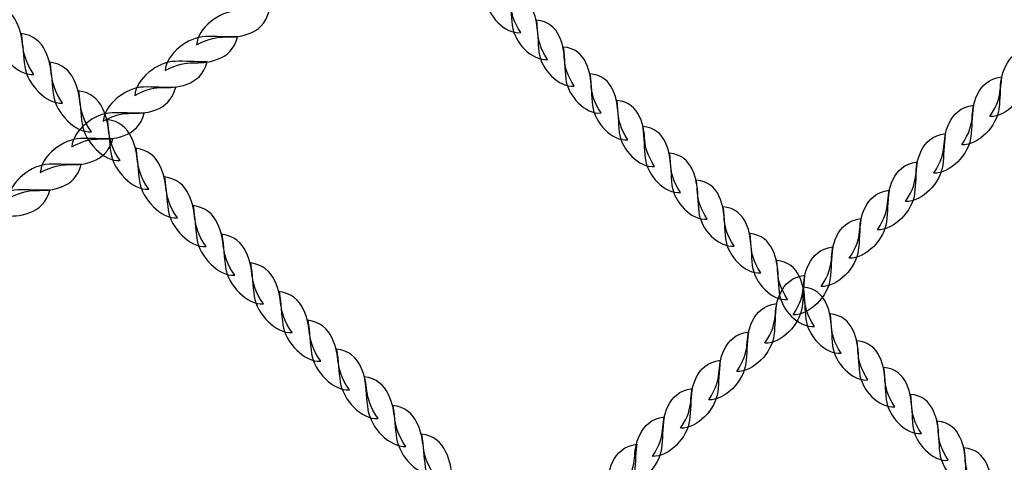
# Model space of a CAD drawing. Units: centimetres. Extents: x -9.7 to 9.1, y 2.2 to 13.3.
# Drawn here: x -5.9 to -5.4, y 5.4 to 5.7 of the extents above; entities that cross this region are included whole.
import ezdxf

# ---------------------------------------------------------------- set-up
doc = ezdxf.new("R2010")
doc.units = ezdxf.units.CM
doc.header["$MEASUREMENT"] = 0
doc.layers.add('layer 1', color=7, linetype='Continuous')

msp = doc.modelspace()

# ---------------------------------------------------------------- linework, layer by layer
at = {"layer": 'layer 1', "color": 22, "lineweight": 9}
msp.add_open_spline([(8.09511, 6.5864), (8.64589, 6.58585), (9.09511, 7.03562), (9.09511, 7.5864), (9.09511, 7.5864), (9.09511, 7.5864), (9.09511, 8.1044), (9.09511, 8.1044), (9.09511, 8.1044), (9.09511, 8.65518), (8.64588, 9.1044), (8.09511, 9.1044), (8.09511, 9.1044), (8.09511, 9.1044), (7.26654, 9.1044), (7.26654, 9.1044), (7.26654, 9.1044), (7.19622, 9.1866), (7.11716, 9.26109), (7.03082, 9.32647), (7.03082, 9.32647), (7.03722, 9.3328), (7.13292, 9.48818), (7.11537, 9.5042), (7.11537, 9.5042), (7.4461, 10.05711), (7.45569, 10.75759), (7.12335, 11.32119), (7.12335, 11.32119), (6.97197, 11.57034), (6.54161, 12.02574), (6.32447, 12.18638), (6.32447, 12.18638), (5.90267, 12.54036), (5.34185, 12.6826), (4.8098, 12.581), (4.8098, 12.581), (4.8098, 12.66447), (4.8098, 12.74805), (4.8098, 12.83176), (4.8098, 12.83176), (4.8098, 13.10715), (4.58519, 13.33176), (4.3098, 13.33176), (4.3098, 13.33176), (3.39419, 13.33176), (2.47857, 13.33176), (1.56296, 13.33176), (1.56296, 13.33176), (1.01218, 13.33176), (0.56296, 12.88254), (0.56296, 12.33176), (0.56296, 12.33176), (0.56296, 12.10921), (0.56296, 11.88676), (0.56296, 11.66449), (0.56296, 11.66449), (0.49426, 11.65272), (0.42555, 11.64203), (0.35845, 11.63133), (0.35845, 11.63133), (0.29134, 11.56503), (0.22583, 11.49979), (0.16032, 11.43455), (0.16032, 11.43455), (0.13796, 11.45594), (0.11559, 11.4784), (0.09482, 11.50086), (0.09482, 11.50086), (-0.36853, 11.96607), (-1.01722, 12.14039), (-1.62118, 12.02168), (-1.62118, 12.02168), (-2.26347, 12.83874), (-3.59281, 13.01199), (-4.39169, 12.17354), (-4.39169, 12.17354), (-4.48236, 12.25821), (-4.57303, 12.34302), (-4.66371, 12.4279), (-4.66371, 12.4279), (-4.94299, 12.68935), (-5.38244, 12.67753), (-5.64727, 12.40145), (-5.64727, 12.40145), (-6.34586, 11.67314), (-7.04749, 10.94061), (-7.74839, 10.20396), (-7.74839, 10.20396), (-7.84372, 10.10376), (-7.88987, 9.98338), (-7.88595, 9.84513), (-7.88595, 9.84513), (-7.88203, 9.70687), (-7.82912, 9.5893), (-7.72826, 9.49467), (-7.72826, 9.49467), (-7.67401, 9.44378), (-7.61975, 9.39288), (-7.5655, 9.34202), (-7.5655, 9.34202), (-7.68419, 9.26402), (-7.79117, 9.16964), (-7.88318, 9.06208), (-7.88318, 9.06208), (-7.88318, 9.06208), (-8.71175, 9.06208), (-8.71175, 9.06208), (-8.71175, 9.06208), (-9.26252, 9.06208), (-9.71175, 8.61286), (-9.71175, 8.06208), (-9.71175, 8.06208), (-9.71175, 8.06208), (-9.71175, 7.54408), (-9.71175, 7.54408), (-9.71175, 7.54408), (-9.71175, 6.9933), (-9.26253, 6.54408), (-8.71175, 6.54408), (-8.71175, 6.54408), (-8.71175, 6.54408), (-7.89962, 6.54408), (-7.89962, 6.54408), (-7.89962, 6.54408), (-8.2589, 5.97143), (-8.27654, 5.21826), (-7.89877, 4.62538), (-7.89877, 4.62538), (-7.63361, 4.20871), (-6.8049, 3.39831), (-6.40966, 3.14847), (-6.40966, 3.14847), (-5.82836, 2.78164), (-5.0924, 2.78987), (-4.52174, 3.12252), (-4.52174, 3.12252), (-4.47305, 2.61661), (-4.04473, 2.21876), (-3.52641, 2.21876), (-3.52641, 2.21876), (-3.34903, 2.21876), (-3.17034, 2.21644), (-2.99313, 2.21888), (-2.99313, 2.21888), (-2.49694, 2.22637), (-2.13107, 2.56744), (-2.02468, 3.03883), (-2.02468, 3.03883), (-1.50172, 3.55622), (-0.749, 4.19749), (-0.27267, 4.74409), (-0.27267, 4.74409), (-0.15603, 4.64891), (-0.02821, 4.56656), (0.1092, 4.49918), (0.1092, 4.49918), (0.4655, 4.08531), (0.99595, 3.82222), (1.58712, 3.82222), (1.58712, 3.82222), (1.62068, 3.82222), (1.65583, 3.82222), (1.69098, 3.82436), (1.69098, 3.82436), (2.42435, 3.65325), (3.20565, 3.66715), (3.92784, 3.87783), (3.92784, 3.87783), (4.19466, 3.76447), (4.48226, 3.70458), (4.78104, 3.70565), (4.78104, 3.70565), (5.90746, 3.70565), (6.83096, 4.55373), (6.95719, 5.63815), (6.95719, 5.63815), (6.95719, 5.63815), (7.8686, 6.5864), (7.8686, 6.5864), (7.8686, 6.5864), (7.96242, 6.58566), (8.01466, 6.58648), (8.09511, 6.5864)], degree=3, knots=[0, 0, 0, 0, 0.021277, 0.021277, 0.021277, 0.021277, 0.042553, 0.042553, 0.042553, 0.042553, 0.06383, 0.06383, 0.06383, 0.06383, 0.085106, 0.085106, 0.085106, 0.085106, 0.106383, 0.106383, 0.106383, 0.106383, 0.12766, 0.12766, 0.12766, 0.12766, 0.148936, 0.148936, 0.148936, 0.148936, 0.170213, 0.170213, 0.170213, 0.170213, 0.191489, 0.191489, 0.191489, 0.191489, 0.212766, 0.212766, 0.212766, 0.212766, 0.234043, 0.234043, 0.234043, 0.234043, 0.255319, 0.255319, 0.255319, 0.255319, 0.276596, 0.276596, 0.276596, 0.276596, 0.297872, 0.297872, 0.297872, 0.297872, 0.319149, 0.319149, 0.319149, 0.319149, 0.340426, 0.340426, 0.340426, 0.340426, 0.361702, 0.361702, 0.361702, 0.361702, 0.382979, 0.382979, 0.382979, 0.382979, 0.404255, 0.404255, 0.404255, 0.404255, 0.425532, 0.425532, 0.425532, 0.425532, 0.446809, 0.446809, 0.446809, 0.446809, 0.468085, 0.468085, 0.468085, 0.468085, 0.489362, 0.489362, 0.489362, 0.489362, 0.510638, 0.510638, 0.510638, 0.510638, 0.531915, 0.531915, 0.531915, 0.531915, 0.553191, 0.553191, 0.553191, 0.553191, 0.574468, 0.574468, 0.574468, 0.574468, 0.595745, 0.595745, 0.595745, 0.595745, 0.617021, 0.617021, 0.617021, 0.617021, 0.638298, 0.638298, 0.638298, 0.638298, 0.659574, 0.659574, 0.659574, 0.659574, 0.680851, 0.680851, 0.680851, 0.680851, 0.702128, 0.702128, 0.702128, 0.702128, 0.723404, 0.723404, 0.723404, 0.723404, 0.744681, 0.744681, 0.744681, 0.744681, 0.765957, 0.765957, 0.765957, 0.765957, 0.787234, 0.787234, 0.787234, 0.787234, 0.808511, 0.808511, 0.808511, 0.808511, 0.829787, 0.829787, 0.829787, 0.829787, 0.851064, 0.851064, 0.851064, 0.851064, 0.87234, 0.87234, 0.87234, 0.87234, 0.893617, 0.893617, 0.893617, 0.893617, 0.914894, 0.914894, 0.914894, 0.914894, 0.93617, 0.93617, 0.93617, 0.93617, 0.957447, 0.957447, 0.957447, 0.957447, 1, 1, 1, 1], dxfattribs=at)
at = {"layer": 'layer 1', "color": 254, "lineweight": 20}
for points, knots in [([(-6.56652, 5.39021), (-6.56652, 5.39021), (-5.25864, 6.26415), (-5.25864, 6.26415), (-5.25864, 6.26415), (-5.25864, 6.26415), (-5.28232, 6.28784), (-5.28232, 6.28784), (-5.28232, 6.28784), (-5.28232, 6.28784), (-6.5902, 5.4139), (-6.5902, 5.4139), (-6.5902, 5.4139), (-6.59794, 5.40872), (-6.59686, 5.39659), (-6.59034, 5.39007), (-6.59034, 5.39007), (-6.58383, 5.38356), (-6.57426, 5.38504), (-6.56652, 5.39021)], [0, 0, 0, 0, 0.166667, 0.166667, 0.166667, 0.166667, 0.333333, 0.333333, 0.333333, 0.333333, 0.5, 0.5, 0.5, 0.5, 0.666667, 0.666667, 0.666667, 0.666667, 1, 1, 1, 1]), ([(-5.66147, 4.48506), (-5.66147, 4.48506), (-4.78738, 5.79284), (-4.78738, 5.79284), (-4.78738, 5.79284), (-4.78738, 5.79284), (-4.76369, 5.76915), (-4.76369, 5.76915), (-4.76369, 5.76915), (-4.76369, 5.76915), (-5.63779, 4.46137), (-5.63779, 4.46137), (-5.63779, 4.46137), (-5.64296, 4.45363), (-5.6551, 4.45472), (-5.66161, 4.46124), (-5.66161, 4.46124), (-5.66813, 4.46775), (-5.66665, 4.47732), (-5.66147, 4.48506)], [0, 0, 0, 0, 0.166667, 0.166667, 0.166667, 0.166667, 0.333333, 0.333333, 0.333333, 0.333333, 0.5, 0.5, 0.5, 0.5, 0.666667, 0.666667, 0.666667, 0.666667, 1, 1, 1, 1]), ([(-6.31372, 5.55913), (-6.14338, 5.46058), (-5.98751, 5.34), (-5.84978, 5.20182), (-5.84978, 5.20182), (-5.71141, 5.06299), (-5.59137, 4.90642), (-5.49335, 4.7366), (-5.49335, 4.7366), (-5.49335, 4.7366), (-5.51429, 4.70526), (-5.51429, 4.70526), (-5.51429, 4.70526), (-5.61237, 4.87814), (-5.73348, 5.03731), (-5.87365, 5.17795), (-5.87365, 5.17795), (-6.01319, 5.31795), (-6.17164, 5.43961), (-6.34505, 5.5382), (-6.34505, 5.5382), (-6.34505, 5.5382), (-6.31372, 5.55913), (-6.31372, 5.55913)], [0, 0, 0, 0, 0.142857, 0.142857, 0.142857, 0.142857, 0.285714, 0.285714, 0.285714, 0.285714, 0.428571, 0.428571, 0.428571, 0.428571, 0.571429, 0.571429, 0.571429, 0.571429, 0.714286, 0.714286, 0.714286, 0.714286, 1, 1, 1, 1])]:
    msp.add_open_spline(points, degree=3, knots=knots, dxfattribs=at)
at = {"layer": 'layer 1', "color": 254, "lineweight": 30}
for points in [[(-5.65564, 5.65327), (-5.66308, 5.65254), (-5.67142, 5.66125), (-5.67237, 5.66946), (-5.67237, 5.66946), (-5.67294, 5.67435), (-5.67284, 5.67847), (-5.6736, 5.68453), (-5.6736, 5.68453), (-5.66785, 5.68406), (-5.66464, 5.68089), (-5.66281, 5.677), (-5.66281, 5.677), (-5.65843, 5.66766), (-5.6628, 5.66419), (-5.65564, 5.65327)], [(-5.64296, 5.64058), (-5.6504, 5.63985), (-5.65874, 5.64856), (-5.65969, 5.65676), (-5.65969, 5.65676), (-5.66027, 5.66166), (-5.66016, 5.66577), (-5.66092, 5.67184), (-5.66092, 5.67184), (-5.65517, 5.67137), (-5.65197, 5.6682), (-5.65014, 5.6643), (-5.65014, 5.6643), (-5.64576, 5.65497), (-5.65012, 5.65149), (-5.64296, 5.64058)], [(-5.88607, 5.63343), (-5.89374, 5.63293), (-5.90268, 5.64225), (-5.90396, 5.65078), (-5.90396, 5.65078), (-5.90473, 5.65586), (-5.90476, 5.66012), (-5.90577, 5.66643), (-5.90577, 5.66643), (-5.8998, 5.66574), (-5.89637, 5.66234), (-5.89434, 5.65824), (-5.89434, 5.65824), (-5.88947, 5.64842), (-5.89387, 5.64498), (-5.88607, 5.63343)], [(-5.8091, 5.64748), (-5.8085, 5.6554), (-5.79834, 5.66337), (-5.79001, 5.66361), (-5.79001, 5.66361), (-5.78504, 5.66375), (-5.78097, 5.66326), (-5.7748, 5.66349), (-5.7748, 5.66349), (-5.77629, 5.65747), (-5.78003, 5.65439), (-5.78423, 5.65282), (-5.78423, 5.65282), (-5.7943, 5.64908), (-5.79697, 5.65401), (-5.8091, 5.64748)], [(-5.63029, 5.62789), (-5.63773, 5.62715), (-5.64606, 5.63586), (-5.64702, 5.64407), (-5.64702, 5.64407), (-5.64759, 5.64897), (-5.64748, 5.65308), (-5.64825, 5.65915), (-5.64825, 5.65915), (-5.6425, 5.65868), (-5.63929, 5.6555), (-5.63746, 5.65161), (-5.63746, 5.65161), (-5.63308, 5.64227), (-5.63745, 5.6388), (-5.63029, 5.62789)], [(-5.8725, 5.61984), (-5.88017, 5.61934), (-5.88911, 5.62866), (-5.89039, 5.63719), (-5.89039, 5.63719), (-5.89116, 5.64228), (-5.89119, 5.64653), (-5.8922, 5.65284), (-5.8922, 5.65284), (-5.88622, 5.65215), (-5.8828, 5.64875), (-5.88076, 5.64466), (-5.88076, 5.64466), (-5.8759, 5.63483), (-5.88029, 5.63139), (-5.8725, 5.61984)], [(-5.824, 5.6353), (-5.82339, 5.64322), (-5.81324, 5.65119), (-5.8049, 5.65143), (-5.8049, 5.65143), (-5.79993, 5.65157), (-5.79586, 5.65108), (-5.78969, 5.65131), (-5.78969, 5.65131), (-5.79119, 5.64529), (-5.79492, 5.64221), (-5.79912, 5.64064), (-5.79912, 5.64064), (-5.8092, 5.6369), (-5.81186, 5.64183), (-5.824, 5.6353)], [(-5.61761, 5.61519), (-5.62505, 5.61446), (-5.63339, 5.62317), (-5.63434, 5.63138), (-5.63434, 5.63138), (-5.63491, 5.63627), (-5.63481, 5.64038), (-5.63557, 5.64645), (-5.63557, 5.64645), (-5.62982, 5.64599), (-5.62662, 5.64281), (-5.62479, 5.63892), (-5.62479, 5.63892), (-5.6204, 5.62958), (-5.62477, 5.62611), (-5.61761, 5.61519)], [(-5.43353, 5.61352), (-5.42567, 5.61329), (-5.41691, 5.62248), (-5.41595, 5.63068), (-5.41595, 5.63068), (-5.41537, 5.63557), (-5.41551, 5.63964), (-5.41473, 5.6457), (-5.41473, 5.6457), (-5.42081, 5.64486), (-5.42417, 5.6415), (-5.42608, 5.63752), (-5.42608, 5.63752), (-5.43066, 5.62797), (-5.42603, 5.62482), (-5.43353, 5.61352)], [(-5.85892, 5.60625), (-5.8666, 5.60575), (-5.87554, 5.61507), (-5.87682, 5.6236), (-5.87682, 5.6236), (-5.87758, 5.62869), (-5.87762, 5.63295), (-5.87862, 5.63925), (-5.87862, 5.63925), (-5.87265, 5.63856), (-5.86922, 5.63516), (-5.86719, 5.63107), (-5.86719, 5.63107), (-5.86232, 5.62124), (-5.86672, 5.6178), (-5.85892, 5.60625)], [(-5.8384, 5.62353), (-5.83779, 5.63145), (-5.82764, 5.63942), (-5.8193, 5.63966), (-5.8193, 5.63966), (-5.81433, 5.6398), (-5.81027, 5.6393), (-5.80409, 5.63954), (-5.80409, 5.63954), (-5.80559, 5.63352), (-5.80932, 5.63043), (-5.81352, 5.62887), (-5.81352, 5.62887), (-5.82359, 5.62513), (-5.82626, 5.63006), (-5.8384, 5.62353)], [(-5.60494, 5.6025), (-5.61238, 5.60177), (-5.62071, 5.61048), (-5.62167, 5.61869), (-5.62167, 5.61869), (-5.62224, 5.62358), (-5.62213, 5.62769), (-5.6229, 5.63376), (-5.6229, 5.63376), (-5.61715, 5.63329), (-5.61394, 5.63012), (-5.61211, 5.62623), (-5.61211, 5.62623), (-5.60773, 5.61689), (-5.6121, 5.61342), (-5.60494, 5.6025)], [(-5.44684, 5.6001), (-5.43898, 5.59987), (-5.43023, 5.60906), (-5.42926, 5.61726), (-5.42926, 5.61726), (-5.42869, 5.62215), (-5.42882, 5.62622), (-5.42805, 5.63228), (-5.42805, 5.63228), (-5.43412, 5.63143), (-5.43749, 5.62807), (-5.4394, 5.62409), (-5.4394, 5.62409), (-5.44397, 5.61455), (-5.43934, 5.6114), (-5.44684, 5.6001)], [(-5.8533, 5.61135), (-5.85269, 5.61927), (-5.84253, 5.62725), (-5.8342, 5.62748), (-5.8342, 5.62748), (-5.82923, 5.62763), (-5.82516, 5.62713), (-5.81899, 5.62736), (-5.81899, 5.62736), (-5.82049, 5.62134), (-5.82422, 5.61826), (-5.82842, 5.61669), (-5.82842, 5.61669), (-5.83849, 5.61295), (-5.84116, 5.61788), (-5.8533, 5.61135)], [(-5.84535, 5.59266), (-5.85303, 5.59216), (-5.86197, 5.60148), (-5.86325, 5.61001), (-5.86325, 5.61001), (-5.86401, 5.6151), (-5.86405, 5.61936), (-5.86505, 5.62566), (-5.86505, 5.62566), (-5.85908, 5.62497), (-5.85565, 5.62157), (-5.85362, 5.61748), (-5.85362, 5.61748), (-5.84875, 5.60765), (-5.85315, 5.60421), (-5.84535, 5.59266)], [(-5.59226, 5.58981), (-5.5997, 5.58908), (-5.60804, 5.59779), (-5.60899, 5.60599), (-5.60899, 5.60599), (-5.60956, 5.61089), (-5.60946, 5.615), (-5.61022, 5.62107), (-5.61022, 5.62107), (-5.60447, 5.6206), (-5.60126, 5.61743), (-5.59944, 5.61353), (-5.59944, 5.61353), (-5.59505, 5.60419), (-5.59942, 5.60072), (-5.59226, 5.58981)], [(-5.46016, 5.58668), (-5.4523, 5.58645), (-5.44354, 5.59563), (-5.44258, 5.60383), (-5.44258, 5.60383), (-5.442, 5.60872), (-5.44214, 5.6128), (-5.44136, 5.61885), (-5.44136, 5.61885), (-5.44744, 5.61801), (-5.4508, 5.61465), (-5.45271, 5.61067), (-5.45271, 5.61067), (-5.45729, 5.60112), (-5.45266, 5.59797), (-5.46016, 5.58668)], [(-5.86819, 5.59918), (-5.86759, 5.60709), (-5.85743, 5.61507), (-5.8491, 5.6153), (-5.8491, 5.6153), (-5.84413, 5.61545), (-5.84006, 5.61495), (-5.83389, 5.61518), (-5.83389, 5.61518), (-5.83538, 5.60916), (-5.83912, 5.60608), (-5.84332, 5.60452), (-5.84332, 5.60452), (-5.85339, 5.60077), (-5.85606, 5.6057), (-5.86819, 5.59918)], [(-5.83178, 5.57907), (-5.83946, 5.57858), (-5.8484, 5.58789), (-5.84967, 5.59642), (-5.84967, 5.59642), (-5.85044, 5.60151), (-5.85048, 5.60577), (-5.85148, 5.61207), (-5.85148, 5.61207), (-5.84551, 5.61139), (-5.84208, 5.60798), (-5.84005, 5.60389), (-5.84005, 5.60389), (-5.83518, 5.59406), (-5.83958, 5.59063), (-5.83178, 5.57907)], [(-5.58001, 5.57754), (-5.58745, 5.57681), (-5.59578, 5.58552), (-5.59674, 5.59373), (-5.59674, 5.59373), (-5.59731, 5.59862), (-5.5972, 5.60273), (-5.59797, 5.6088), (-5.59797, 5.6088), (-5.59222, 5.60833), (-5.58901, 5.60516), (-5.58718, 5.60126), (-5.58718, 5.60126), (-5.5828, 5.59193), (-5.58717, 5.58845), (-5.58001, 5.57754)], [(-5.88309, 5.587), (-5.88248, 5.59491), (-5.87233, 5.60289), (-5.86399, 5.60312), (-5.86399, 5.60312), (-5.85902, 5.60327), (-5.85495, 5.60277), (-5.84878, 5.60301), (-5.84878, 5.60301), (-5.85028, 5.59698), (-5.85401, 5.5939), (-5.85821, 5.59234), (-5.85821, 5.59234), (-5.86829, 5.58859), (-5.87095, 5.59352), (-5.88309, 5.587)], [(-5.47347, 5.57325), (-5.46561, 5.57302), (-5.45686, 5.58221), (-5.45589, 5.59041), (-5.45589, 5.59041), (-5.45532, 5.5953), (-5.45545, 5.59937), (-5.45468, 5.60543), (-5.45468, 5.60543), (-5.46075, 5.60458), (-5.46412, 5.60123), (-5.46603, 5.59724), (-5.46603, 5.59724), (-5.4706, 5.5877), (-5.46597, 5.58455), (-5.47347, 5.57325)], [(-5.81821, 5.56548), (-5.82588, 5.56499), (-5.83482, 5.5743), (-5.8361, 5.58283), (-5.8361, 5.58283), (-5.83687, 5.58792), (-5.8369, 5.59218), (-5.83791, 5.59848), (-5.83791, 5.59848), (-5.83193, 5.59779), (-5.82851, 5.59439), (-5.82647, 5.5903), (-5.82647, 5.5903), (-5.82161, 5.58048), (-5.82601, 5.57704), (-5.81821, 5.56548)], [(-5.56733, 5.56485), (-5.57477, 5.56411), (-5.58311, 5.57283), (-5.58406, 5.58103), (-5.58406, 5.58103), (-5.58464, 5.58593), (-5.58453, 5.59004), (-5.58529, 5.59611), (-5.58529, 5.59611), (-5.57954, 5.59564), (-5.57634, 5.59246), (-5.57451, 5.58857), (-5.57451, 5.58857), (-5.57012, 5.57923), (-5.57449, 5.57576), (-5.56733, 5.56485)], [(-5.89799, 5.57482), (-5.89738, 5.58273), (-5.88722, 5.59071), (-5.87889, 5.59095), (-5.87889, 5.59095), (-5.87392, 5.59109), (-5.86985, 5.59059), (-5.86368, 5.59083), (-5.86368, 5.59083), (-5.86518, 5.58481), (-5.86891, 5.58172), (-5.87311, 5.58016), (-5.87311, 5.58016), (-5.88318, 5.57641), (-5.88585, 5.58135), (-5.89799, 5.57482)], [(-5.48679, 5.55983), (-5.47893, 5.5596), (-5.47017, 5.56879), (-5.46921, 5.57699), (-5.46921, 5.57699), (-5.46863, 5.58187), (-5.46876, 5.58595), (-5.46799, 5.59201), (-5.46799, 5.59201), (-5.47407, 5.59116), (-5.47743, 5.5878), (-5.47934, 5.58382), (-5.47934, 5.58382), (-5.48392, 5.57427), (-5.47929, 5.57112), (-5.48679, 5.55983)], [(-5.80463, 5.55189), (-5.81231, 5.5514), (-5.82125, 5.56071), (-5.82253, 5.56924), (-5.82253, 5.56924), (-5.82329, 5.57433), (-5.82333, 5.57859), (-5.82433, 5.58489), (-5.82433, 5.58489), (-5.81836, 5.5842), (-5.81493, 5.5808), (-5.8129, 5.57671), (-5.8129, 5.57671), (-5.80803, 5.56689), (-5.81243, 5.56345), (-5.80463, 5.55189)], [(-5.55466, 5.55216), (-5.5621, 5.55142), (-5.57043, 5.56013), (-5.57139, 5.56834), (-5.57139, 5.56834), (-5.57196, 5.57323), (-5.57185, 5.57735), (-5.57262, 5.58341), (-5.57262, 5.58341), (-5.56687, 5.58295), (-5.56366, 5.57977), (-5.56183, 5.57588), (-5.56183, 5.57588), (-5.55745, 5.56654), (-5.56182, 5.56307), (-5.55466, 5.55216)], [(-5.91288, 5.56264), (-5.91228, 5.57056), (-5.90212, 5.57853), (-5.89379, 5.57877), (-5.89379, 5.57877), (-5.88882, 5.57891), (-5.88474, 5.57841), (-5.87858, 5.57865), (-5.87858, 5.57865), (-5.88007, 5.57263), (-5.88381, 5.56955), (-5.88801, 5.56798), (-5.88801, 5.56798), (-5.89808, 5.56424), (-5.90075, 5.56917), (-5.91288, 5.56264)], [(-5.5001, 5.54641), (-5.49224, 5.54617), (-5.48349, 5.55536), (-5.48252, 5.56356), (-5.48252, 5.56356), (-5.48195, 5.56845), (-5.48208, 5.57253), (-5.48131, 5.57858), (-5.48131, 5.57858), (-5.48738, 5.57774), (-5.49075, 5.57438), (-5.49266, 5.5704), (-5.49266, 5.5704), (-5.49723, 5.56085), (-5.4926, 5.5577), (-5.5001, 5.54641)], [(-5.79106, 5.5383), (-5.79874, 5.53781), (-5.80768, 5.54712), (-5.80896, 5.55565), (-5.80896, 5.55565), (-5.80972, 5.56074), (-5.80976, 5.565), (-5.81076, 5.5713), (-5.81076, 5.5713), (-5.80479, 5.57062), (-5.80136, 5.56722), (-5.79933, 5.56312), (-5.79933, 5.56312), (-5.79446, 5.5533), (-5.79886, 5.54986), (-5.79106, 5.5383)], [(-5.54198, 5.53946), (-5.54942, 5.53873), (-5.55776, 5.54744), (-5.55871, 5.55565), (-5.55871, 5.55565), (-5.55928, 5.56054), (-5.55918, 5.56466), (-5.55994, 5.57072), (-5.55994, 5.57072), (-5.55419, 5.57025), (-5.55098, 5.56708), (-5.54916, 5.56319), (-5.54916, 5.56319), (-5.54477, 5.55385), (-5.54914, 5.55038), (-5.54198, 5.53946)], [(-5.51342, 5.53298), (-5.50556, 5.53275), (-5.4968, 5.54194), (-5.49584, 5.55014), (-5.49584, 5.55014), (-5.49526, 5.55503), (-5.49539, 5.5591), (-5.49462, 5.56516), (-5.49462, 5.56516), (-5.5007, 5.56431), (-5.50406, 5.56095), (-5.50597, 5.55697), (-5.50597, 5.55697), (-5.51055, 5.54743), (-5.50592, 5.54428), (-5.51342, 5.53298)], [(-5.77749, 5.52471), (-5.78516, 5.52422), (-5.7941, 5.53353), (-5.79538, 5.54206), (-5.79538, 5.54206), (-5.79615, 5.54715), (-5.79618, 5.5514), (-5.79719, 5.55771), (-5.79719, 5.55771), (-5.79122, 5.55703), (-5.78779, 5.55363), (-5.78576, 5.54953), (-5.78576, 5.54953), (-5.78089, 5.53971), (-5.78529, 5.53627), (-5.77749, 5.52471)], [(-5.52931, 5.52677), (-5.53674, 5.52604), (-5.54508, 5.53475), (-5.54604, 5.54295), (-5.54604, 5.54295), (-5.54661, 5.54785), (-5.5465, 5.55196), (-5.54727, 5.55803), (-5.54727, 5.55803), (-5.54151, 5.55756), (-5.53831, 5.55439), (-5.53648, 5.55049), (-5.53648, 5.55049), (-5.5321, 5.54116), (-5.53646, 5.53768), (-5.52931, 5.52677)], [(-5.52673, 5.51956), (-5.51887, 5.51933), (-5.51011, 5.52851), (-5.50915, 5.53671), (-5.50915, 5.53671), (-5.50858, 5.5416), (-5.50871, 5.54568), (-5.50794, 5.55174), (-5.50794, 5.55174), (-5.51401, 5.55089), (-5.51738, 5.54753), (-5.51929, 5.54355), (-5.51929, 5.54355), (-5.52386, 5.534), (-5.51923, 5.53085), (-5.52673, 5.51956)], [(-5.76392, 5.51112), (-5.77159, 5.51063), (-5.78053, 5.51994), (-5.78181, 5.52847), (-5.78181, 5.52847), (-5.78258, 5.53356), (-5.78261, 5.53781), (-5.78362, 5.54412), (-5.78362, 5.54412), (-5.77765, 5.54344), (-5.77422, 5.54004), (-5.77218, 5.53594), (-5.77218, 5.53594), (-5.76732, 5.52612), (-5.77171, 5.52268), (-5.76392, 5.51112)], [(-5.51663, 5.51408), (-5.52407, 5.51335), (-5.53241, 5.52206), (-5.53336, 5.53026), (-5.53336, 5.53026), (-5.53393, 5.53516), (-5.53383, 5.53927), (-5.53459, 5.54534), (-5.53459, 5.54534), (-5.52884, 5.54487), (-5.52563, 5.5417), (-5.52381, 5.5378), (-5.52381, 5.5378), (-5.51942, 5.52847), (-5.52379, 5.52499), (-5.51663, 5.51408)], [(-5.54005, 5.50613), (-5.53219, 5.5059), (-5.52343, 5.51509), (-5.52247, 5.52329), (-5.52247, 5.52329), (-5.52189, 5.52818), (-5.52203, 5.53224), (-5.52125, 5.53831), (-5.52125, 5.53831), (-5.52733, 5.53747), (-5.53069, 5.53411), (-5.5326, 5.53013), (-5.5326, 5.53013), (-5.53718, 5.52058), (-5.53255, 5.51743), (-5.54005, 5.50613)], [(-5.50395, 5.50138), (-5.51139, 5.50065), (-5.51973, 5.50936), (-5.52068, 5.51757), (-5.52068, 5.51757), (-5.52126, 5.52247), (-5.52115, 5.52658), (-5.52191, 5.53264), (-5.52191, 5.53264), (-5.51616, 5.53218), (-5.51296, 5.529), (-5.51113, 5.52511), (-5.51113, 5.52511), (-5.50675, 5.51577), (-5.51111, 5.5123), (-5.50395, 5.50138)], [(-5.75034, 5.49753), (-5.75802, 5.49704), (-5.76696, 5.50635), (-5.76824, 5.51488), (-5.76824, 5.51488), (-5.769, 5.51997), (-5.76904, 5.52423), (-5.77005, 5.53053), (-5.77005, 5.53053), (-5.76407, 5.52985), (-5.76064, 5.52645), (-5.75861, 5.52235), (-5.75861, 5.52235), (-5.75374, 5.51253), (-5.75814, 5.50909), (-5.75034, 5.49753)], [(-5.55336, 5.49271), (-5.5455, 5.49248), (-5.53674, 5.50167), (-5.53578, 5.50987), (-5.53578, 5.50987), (-5.53521, 5.51476), (-5.53534, 5.51882), (-5.53457, 5.52489), (-5.53457, 5.52489), (-5.54064, 5.52404), (-5.54401, 5.52068), (-5.54592, 5.5167), (-5.54592, 5.5167), (-5.55049, 5.50716), (-5.54586, 5.504), (-5.55336, 5.49271)], [(-5.49128, 5.48869), (-5.49872, 5.48796), (-5.50706, 5.49667), (-5.50801, 5.50488), (-5.50801, 5.50488), (-5.50858, 5.50977), (-5.50848, 5.51389), (-5.50924, 5.51995), (-5.50924, 5.51995), (-5.50349, 5.51948), (-5.50028, 5.51631), (-5.49845, 5.51242), (-5.49845, 5.51242), (-5.49407, 5.50308), (-5.49844, 5.49961), (-5.49128, 5.48869)], [(-5.73677, 5.48395), (-5.74445, 5.48345), (-5.75339, 5.49276), (-5.75467, 5.50129), (-5.75467, 5.50129), (-5.75543, 5.50638), (-5.75547, 5.51064), (-5.75647, 5.51695), (-5.75647, 5.51695), (-5.7505, 5.51626), (-5.74707, 5.51286), (-5.74504, 5.50876), (-5.74504, 5.50876), (-5.74017, 5.49894), (-5.74457, 5.4955), (-5.73677, 5.48395)], [(-5.56668, 5.47929), (-5.55882, 5.47905), (-5.55006, 5.48824), (-5.5491, 5.49644), (-5.5491, 5.49644), (-5.54852, 5.50133), (-5.54866, 5.5054), (-5.54788, 5.51146), (-5.54788, 5.51146), (-5.55396, 5.51062), (-5.55732, 5.50726), (-5.55923, 5.50328), (-5.55923, 5.50328), (-5.56381, 5.49373), (-5.55918, 5.49058), (-5.56668, 5.47929)], [(-5.4786, 5.476), (-5.48604, 5.47527), (-5.49438, 5.48398), (-5.49533, 5.49219), (-5.49533, 5.49219), (-5.49591, 5.49708), (-5.4958, 5.5012), (-5.49656, 5.50726), (-5.49656, 5.50726), (-5.49081, 5.50679), (-5.48761, 5.50362), (-5.48578, 5.49973), (-5.48578, 5.49973), (-5.4814, 5.49039), (-5.48576, 5.48692), (-5.4786, 5.476)], [(-5.7232, 5.47036), (-5.73088, 5.46986), (-5.73981, 5.47917), (-5.74109, 5.48771), (-5.74109, 5.48771), (-5.74186, 5.49279), (-5.74189, 5.49705), (-5.7429, 5.50336), (-5.7429, 5.50336), (-5.73693, 5.50267), (-5.7335, 5.49927), (-5.73147, 5.49517), (-5.73147, 5.49517), (-5.7266, 5.48535), (-5.731, 5.48191), (-5.7232, 5.47036)], [(-5.57999, 5.46586), (-5.57213, 5.46563), (-5.56337, 5.47482), (-5.56241, 5.48302), (-5.56241, 5.48302), (-5.56184, 5.48791), (-5.56197, 5.49197), (-5.5612, 5.49804), (-5.5612, 5.49804), (-5.56727, 5.49719), (-5.57064, 5.49383), (-5.57255, 5.48985), (-5.57255, 5.48985), (-5.57712, 5.48031), (-5.57249, 5.47716), (-5.57999, 5.46586)], [(-5.46593, 5.46331), (-5.47337, 5.46257), (-5.4817, 5.47129), (-5.48266, 5.47949), (-5.48266, 5.47949), (-5.48323, 5.48439), (-5.48313, 5.48851), (-5.48389, 5.49457), (-5.48389, 5.49457), (-5.47814, 5.4941), (-5.47493, 5.49092), (-5.4731, 5.48703), (-5.4731, 5.48703), (-5.46872, 5.47769), (-5.47309, 5.47422), (-5.46593, 5.46331)], [(-5.71008, 5.45722), (-5.71775, 5.45672), (-5.72669, 5.46604), (-5.72797, 5.47457), (-5.72797, 5.47457), (-5.72874, 5.47966), (-5.72877, 5.48391), (-5.72978, 5.49022), (-5.72978, 5.49022), (-5.72381, 5.48953), (-5.72038, 5.48613), (-5.71835, 5.48204), (-5.71835, 5.48204), (-5.71348, 5.47221), (-5.71788, 5.46877), (-5.71008, 5.45722)], [(-5.5933, 5.45244), (-5.58544, 5.45221), (-5.57669, 5.4614), (-5.57573, 5.46959), (-5.57573, 5.46959), (-5.57515, 5.47448), (-5.57529, 5.47855), (-5.57451, 5.48462), (-5.57451, 5.48462), (-5.58058, 5.48377), (-5.58395, 5.48041), (-5.58586, 5.47643), (-5.58586, 5.47643), (-5.59044, 5.46688), (-5.58581, 5.46373), (-5.5933, 5.45244)], [(-5.45325, 5.45062), (-5.46069, 5.44988), (-5.46903, 5.45859), (-5.46998, 5.4668), (-5.46998, 5.4668), (-5.47056, 5.4717), (-5.47045, 5.47582), (-5.47121, 5.48187), (-5.47121, 5.48187), (-5.46546, 5.48141), (-5.46226, 5.47823), (-5.46043, 5.47434), (-5.46043, 5.47434), (-5.45604, 5.465), (-5.46041, 5.46153), (-5.45325, 5.45062)], [(-5.69651, 5.44363), (-5.70418, 5.44314), (-5.71312, 5.45245), (-5.7144, 5.46098), (-5.7144, 5.46098), (-5.71517, 5.46607), (-5.7152, 5.47032), (-5.71621, 5.47663), (-5.71621, 5.47663), (-5.71024, 5.47594), (-5.70681, 5.47254), (-5.70477, 5.46845), (-5.70477, 5.46845), (-5.69991, 5.45862), (-5.70431, 5.45518), (-5.69651, 5.44363)], [(-5.60662, 5.43901), (-5.59876, 5.43878), (-5.59, 5.44797), (-5.58904, 5.45617), (-5.58904, 5.45617), (-5.58847, 5.46106), (-5.5886, 5.46513), (-5.58783, 5.47119), (-5.58783, 5.47119), (-5.5939, 5.47035), (-5.59727, 5.46699), (-5.59918, 5.46301), (-5.59918, 5.46301), (-5.60375, 5.45346), (-5.59912, 5.45031), (-5.60662, 5.43901)], [(-5.44058, 5.43792), (-5.44802, 5.43719), (-5.45635, 5.4459), (-5.45731, 5.45411), (-5.45731, 5.45411), (-5.45788, 5.459), (-5.45778, 5.46313), (-5.45854, 5.46918), (-5.45854, 5.46918), (-5.45279, 5.46872), (-5.44958, 5.46554), (-5.44775, 5.46165), (-5.44775, 5.46165), (-5.44337, 5.45231), (-5.44774, 5.44884), (-5.44058, 5.43792)], [(-5.68293, 5.43004), (-5.69061, 5.42955), (-5.69955, 5.43886), (-5.70083, 5.44739), (-5.70083, 5.44739), (-5.70159, 5.45248), (-5.70163, 5.45673), (-5.70264, 5.46304), (-5.70264, 5.46304), (-5.69666, 5.46235), (-5.69323, 5.45895), (-5.6912, 5.45486), (-5.6912, 5.45486), (-5.68633, 5.44504), (-5.69073, 5.4416), (-5.68293, 5.43004)], [(-5.61949, 5.42604), (-5.61163, 5.42581), (-5.60288, 5.43499), (-5.60191, 5.44319), (-5.60191, 5.44319), (-5.60134, 5.44808), (-5.60147, 5.45215), (-5.6007, 5.45822), (-5.6007, 5.45822), (-5.60677, 5.45737), (-5.61014, 5.45401), (-5.61205, 5.45003), (-5.61205, 5.45003), (-5.61662, 5.44048), (-5.61199, 5.43733), (-5.61949, 5.42604)], [(-5.4279, 5.42523), (-5.43534, 5.4245), (-5.44368, 5.43321), (-5.44463, 5.44142), (-5.44463, 5.44142), (-5.4452, 5.44631), (-5.44509, 5.45042), (-5.44586, 5.45649), (-5.44586, 5.45649), (-5.44011, 5.45602), (-5.43691, 5.45285), (-5.43508, 5.44896), (-5.43508, 5.44896), (-5.43069, 5.43962), (-5.43506, 5.43615), (-5.4279, 5.42523)]]:
    msp.add_open_spline(points, degree=3, knots=[0, 0, 0, 0, 0.2, 0.2, 0.2, 0.2, 0.4, 0.4, 0.4, 0.4, 0.6, 0.6, 0.6, 0.6, 1, 1, 1, 1], dxfattribs=at)

doc.saveas('drawing.dxf')
